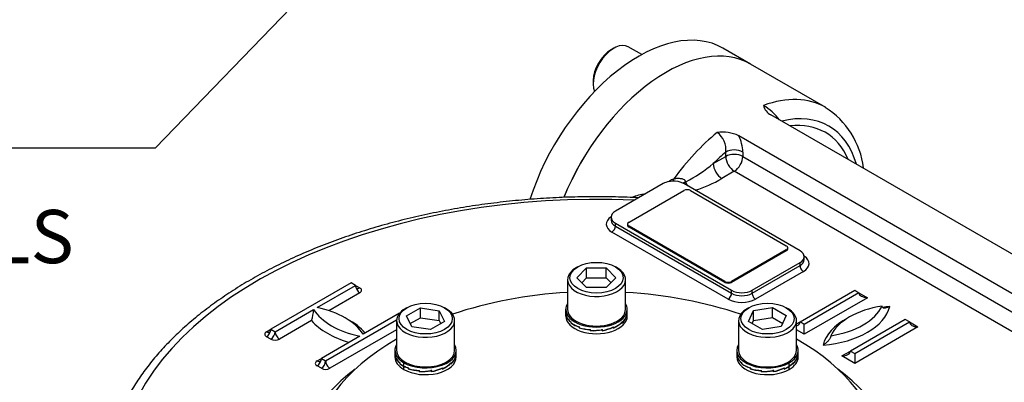
# Model space of a CAD drawing. Units: millimetres. Extents: x 11 to 530, y -57 to 292.
# Drawn here: x 284 to 335, y 94 to 112 of the extents above; entities that cross this region are included whole.
import ezdxf
from ezdxf import colors
from ezdxf.entities.mleader import LeaderData, LeaderLine
from ezdxf.math import Vec2, Vec3

# ---------------------------------------------------------------- set-up
doc = ezdxf.new("R2010")
doc.units = ezdxf.units.MM
for name, color, linetype in [('Default', 7, 'Continuous'), ('IB1B64', 7, 'Continuous'), ('IW7A390', 7, 'Continuous'), ('IW7A430', 7, 'Continuous'), ('IW7C12-1', 7, 'Continuous'), ('NL16', 7, 'Continuous'), ('SCM16X40CF', 7, 'Continuous'), ('SCM16X70CF', 7, 'Continuous')]:
    doc.layers.add(name, color=color, linetype=linetype)

# ---------------------------------------------------------------- blocks, each defined once
blk = doc.blocks.new('SE10')
at = {"layer": 'IB1B64', "color": 7, "linetype": 'Continuous'}
for p, q in [((315.913, 101.955), (318.741, 103.588)), ((319.095, 103.588), (324.044, 100.731)), ((315.839, 101.853), (315.839, 101.802)), ((320.862, 98.894), (315.913, 101.751)), ((315.913, 101.751), (315.913, 101.7)), ((320.862, 98.843), (315.913, 101.7)), ((324.044, 100.527), (321.216, 98.894)), ((324.044, 100.476), (321.216, 98.843)), ((324.044, 100.476), (324.044, 100.527)), ((324.118, 100.578), (324.118, 100.629)), ((320.862, 98.843), (320.862, 98.894)), ((321.216, 98.894), (321.216, 98.843))]:
    blk.add_line(p, q, dxfattribs=at)
for centre, major_axis, start_param, end_param in [((318.918, 103.486), (0.25, 0), 0.785398, 2.356194), ((316.089, 101.853), (0.25, 0), 2.356194, 3.926991), ((316.089, 101.802), (0.25, 0), 3.141593, 3.926991), ((323.868, 100.629), (-0.25, 0), 2.356194, 3.926991), ((323.868, 100.578), (-0.25, 0), 2.356194, 3.141593), ((321.039, 98.996), (-0.25, 0), 0.785398, 2.356194), ((321.039, 98.945), (0.25, 0), 3.926991, 5.497787)]:
    blk.add_ellipse(centre, major_axis=major_axis, ratio=0.57735, start_param=start_param, end_param=end_param, dxfattribs=at)
at = {"layer": 'IW7A390', "color": 7, "linetype": 'Continuous'}
for start_param, end_param in [(4.814695, 5.244351), (4.180427, 4.610083), (5.493291, 8.526379), (2.469196, 3.931487)]:
    blk.add_ellipse((314.233, 89.887), major_axis=(-14.688, 0), ratio=0.57735, start_param=start_param, end_param=end_param, dxfattribs=at)
at = {"layer": 'IW7A430', "color": 7, "linetype": 'Continuous'}
for p, q in [((326.082, 107.877), (322.192, 110.123)), ((344.031, 95.502), (323.247, 107.502)), ((342.162, 94.54), (321.581, 106.423)), ((320.911, 105.352), (320.911, 105.578)), ((321.795, 105.578), (321.795, 105.352)), ((320.268, 104.981), (320.911, 105.352)), ((321.795, 105.352), (341.948, 93.717)), ((321.353, 104.586), (320.71, 104.215)), ((341.313, 93.062), (321.353, 104.586)), ((317.68, 103.946), (315.206, 102.517)), ((324.752, 100.476), (318.741, 103.946)), ((318.837, 104.052), (318.846, 104.029)), ((318.846, 104.029), (318.852, 104.012)), ((314.986, 102.211), (314.986, 102.058)), ((315.206, 101.904), (321.216, 98.434)), ((315.206, 101.751), (315.206, 101.904)), ((321.039, 97.975), (315.029, 101.445)), ((315.206, 101.751), (321.216, 98.281)), ((322.277, 98.434), (324.752, 99.863)), ((324.752, 99.71), (324.752, 99.863)), ((324.971, 100.016), (324.971, 100.169)), ((322.277, 98.281), (324.752, 99.71)), ((324.928, 99.404), (322.453, 97.975)), ((301.55, 98.817), (297.395, 96.419)), ((301.771, 98.689), (301.55, 98.817)), ((299.782, 97.541), (301.771, 98.689)), ((301.992, 98.307), (300.386, 97.38)), ((301.771, 98.689), (301.992, 98.562)), ((321.216, 98.281), (321.216, 98.434)), ((322.277, 98.281), (322.277, 98.434)), ((324.752, 96.801), (327.58, 98.434)), ((327.801, 98.307), (324.973, 96.674)), ((327.58, 98.434), (327.801, 98.307)), ((327.801, 98.307), (328.243, 98.052)), ((328.243, 98.052), (324.973, 96.163)), ((297.616, 96.291), (299.605, 97.439)), ((304.047, 97.248), (302.168, 96.163)), ((299.5, 96.868), (297.837, 95.908)), ((300.224, 94.786), (303.896, 96.906)), ((324.572, 96.698), (324.752, 96.801)), ((324.973, 96.674), (324.752, 96.801)), ((330.187, 96.929), (327.359, 95.296)), ((327.58, 95.168), (330.408, 96.801)), ((330.408, 96.801), (330.187, 96.929)), ((330.408, 96.801), (330.85, 96.546)), ((297.174, 96.291), (297.395, 96.419)), ((297.395, 96.419), (297.616, 96.291)), ((303.895, 96.395), (300.445, 94.403)), ((324.973, 96.163), (324.572, 96.395)), ((324.973, 96.163), (324.973, 96.674)), ((330.85, 96.546), (327.58, 94.658)), ((297.395, 95.908), (297.174, 96.036)), ((301.992, 96.061), (300.003, 94.913)), ((326.917, 95.041), (327.359, 95.296)), ((327.359, 95.296), (327.58, 95.168)), ((299.782, 94.786), (300.003, 94.913)), ((300.003, 94.913), (300.224, 94.786)), ((327.58, 94.658), (326.917, 95.041)), ((327.58, 95.168), (327.58, 94.658)), ((300.003, 94.403), (299.782, 94.53))]:
    blk.add_line(p, q, dxfattribs=at)
for centre, radius, start, end in [((320.921, 104.963), 3.592, 39.3866, 57.2971), ((323.556, 108.144), 0.713, 192.9066, 244.2618), ((323.753, 104.236), 4.314, 6.9423, 57.7414), ((320.751, 104.626), 1.979, 65.1911, 98.1756), ((319.867, 105.72), 1.054, 352.2261, 55.1566), ((319.819, 105.527), 1.976, 1.4902, 26.9637), ((314.451, 112.143), 9.227, 298.4433, 309.0858), ((318.914, 102.84), 1.542, 126.4427, 128.5844), ((318.371, 103.564), 0.638, 104.1266, 125.8633), ((319.827, 104.327), 1.025, 197.923, 208.5949), ((317.709, 109.126), 5.755, 286.3816, 301.4295), ((317.304, 99.999), 3.467, 98.9831, 111.1807), ((296.973, 97.628), 2.639, 343.2766, 355.9045)]:
    blk.add_arc(centre, radius, start, end, dxfattribs=at)
for centre, major_axis, ratio, start_param, end_param in [((317.817, 102.545), (4.375, 7.578), 0.57735, 0, 1.805762), ((321.707, 100.3), (-4.375, -7.578), 0.57735, 3.145977, 3.739259), ((322.237, 99.993), (-4, -6.928), 0.57735, 2.6382, 3.644985), ((321.707, 100.3), (-4.375, -7.578), 0.57735, 3.141593, 3.145977), ((322.237, 99.993), (-3.812, -6.603), 0.57735, 2.73641, 3.546775), ((321.707, 100.3), (4.375, 7.578), 0.57735, 0.986756, 1.384895), ((322.237, 99.993), (4, 6.928), 0.57735, 1.021974, 1.140819), ((321.353, 105.323), (-0.625, 0), 0.57735, 3.926991, 5.497787), ((321.353, 105.096), (-0.625, 0), 0.57735, 3.926991, 5.497787), ((320.71, 104.725), (-0.312, 0.541), 0.57735, 0.785398, 2.356195), ((321.353, 105.096), (-0.312, 0.541), 0.57735, 0.785398, 2.356195), ((321.353, 105.096), (0.312, 0.541), 0.57735, 3.926991, 5.497787), ((318.211, 103.639), (-0.75, 0), 0.57735, 5.034267, 5.497787), ((318.211, 103.639), (-0.75, 0), 0.57735, 4.810406, 5.034267), ((317.894, 104.187), (-0.149, 0.2), 0.094457, 3.938029, 4.084532), ((318.211, 103.639), (0.75, 0), 0.57735, 0.811095, 1.668813), ((318.116, 104.293), (-0.065, 0.241), 0.318521, 3.478287, 4.151004), ((318.9, 104.058), (0.222, 0.115), 0.093699, -4.477267, -3.64682), ((318.913, 104.031), (0.225, 0.108), 0.112618, -4.46389, -3.749735), ((318.211, 103.639), (0.75, 0), 0.57735, 0.785398, 0.811095), ((318.918, 104.021), (0.224, 0.111), 0.08683, -4.45586, -3.827711), ((314.233, 88.84), (24.751, 0), 0.57735, 1.491629, 2.939144), ((315.736, 102.211), (0.75, 0), 0.57735, 2.356194, 3.926991), ((315.736, 101.853), (1, 0), 0.57735, 2.41689, 3.926991), ((315.736, 102.058), (0.75, 0), 0.57735, 3.14006, 3.926991), ((315.029, 101.649), (0.125, 0.217), 0.57735, 3.926991, 5.497787), ((324.221, 100.169), (-0.75, 0), 0.57735, 2.356194, 3.926991), ((324.221, 100.016), (-0.75, 0), 0.57735, 2.356194, 3.14006), ((324.221, 99.812), (-1, 0), 0.57735, 2.356194, 3.866295), ((324.928, 99.608), (-0.125, 0.217), 0.57735, 0.785398, 2.356195), ((301.992, 98.817), (0.156, 0.271), 0.57735, 2.356194, 3.141593), ((301.992, 98.562), (0.156, -0.271), 0.57735, 3.926991, 5.497787), ((301.992, 98.817), (0.156, 0.271), 0.57735, 3.141593, 3.926991), ((301.771, 98.434), (-0.313, 0), 0.57735, 2.356194, 3.926991), ((321.039, 98.179), (0.125, 0.217), 0.57735, 3.926991, 5.497787), ((321.746, 98.741), (-0.75, 0), 0.57735, 0.785398, 2.356194), ((321.746, 98.587), (-0.75, 0), 0.57735, 0.785398, 2.356194), ((322.453, 98.179), (-0.125, 0.217), 0.57735, 0.785398, 2.356195), ((328.243, 98.307), (-0.442, 0), 0.57735, 0, 1.570796), ((321.746, 98.383), (1, 0), 0.57735, 3.926991, 5.497787), ((303.363, 98.231), (-4, 0), 0.57735, 0.349886, 1.220911), ((298.411, 95.372), (4, 0), 0.57735, 0.349886, 1.220911), ((325.372, 97.923), (4.062, 0), 0.57735, 4.8533, 6.142274), ((329.965, 95.527), (-3.75, 0), 0.57735, 4.974188, 6.021386), ((325.372, 98.178), (3.75, 0), 0.57735, 4.974188, 6.021386), ((329.965, 95.271), (-4.062, 0), 0.57735, -1.429885, -1.336611), ((303.363, 97.976), (-4.313, 0), 0.57735, 0.460892, 1.109904), ((298.411, 95.117), (4.312, 0), 0.57735, 0.460892, 0.82232), ((324.31, 96.801), (-0.442, 0), 0.57735, 2.206958, 3.141593), ((329.965, 95.271), (-4.062, 0), 0.57735, 5.458546, 6.142274), ((330.85, 96.801), (-0.442, 0), 0.57735, 0, 1.570796), ((297.395, 96.163), (0.313, 0), 0.57735, 2.356194, 3.926991), ((297.174, 96.291), (0.156, 0.271), 0.57735, 3.926991, 5.497787), ((297.174, 96.546), (-0.156, 0.271), 0.57735, 2.356195, 3.141593), ((297.174, 96.546), (-0.156, 0.271), 0.57735, 3.141593, 3.926991), ((297.395, 96.163), (0.156, 0.271), 0.57735, 3.926991, 5.497787), ((297.837, 96.163), (-0.156, 0.271), 0.57735, 0.785398, 2.356195), ((297.616, 96.036), (-0.312, 0), 0.57735, 0.785398, 2.356194), ((326.917, 95.296), (-0.442, 0), 0.57735, 1.570796, 3.141593), ((300.003, 94.658), (0.313, 0), 0.57735, 2.356194, 3.926991), ((299.782, 94.786), (0.156, 0.271), 0.57735, 3.926991, 5.497787), ((299.782, 95.041), (-0.156, 0.271), 0.57735, 2.356195, 3.141593), ((299.782, 95.041), (-0.156, 0.271), 0.57735, 3.141593, 3.926991), ((300.003, 94.658), (0.156, 0.271), 0.57735, 3.926991, 5.497787), ((300.445, 94.658), (-0.156, 0.271), 0.57735, 0.785398, 2.356195), ((314.233, 88.84), (-15.719, 0), 0.57735, 5.629517, 6.283185), ((314.233, 88.84), (-15.719, 0), 0.57735, 0, 3.79526), ((300.224, 94.53), (-0.313, 0), 0.57735, 0.785398, 2.356194)]:
    blk.add_ellipse(centre, major_axis=major_axis, ratio=ratio, start_param=start_param, end_param=end_param, dxfattribs=at)
for points, knots in [([(318.216, 104.183), (318.268, 104.203), (318.323, 104.215), (318.407, 104.223), (318.435, 104.224), (318.492, 104.223), (318.52, 104.221), (318.577, 104.214), (318.606, 104.209), (318.662, 104.195), (318.69, 104.186), (318.742, 104.16), (318.767, 104.144), (318.799, 104.114), (318.809, 104.102), (318.825, 104.078), (318.832, 104.065), (318.837, 104.052)], [0, 0, 0, 0, 0.25, 0.25, 0.375, 0.375, 0.5, 0.5, 0.625, 0.625, 0.75, 0.75, 0.875, 0.875, 0.9375, 0.9375, 1, 1, 1, 1]), ([(316.41, 103.214), (316.025, 103.234), (315.173, 103.263), (313.92, 103.273), (312.62, 103.245), (311.328, 103.177), (310.043, 103.072), (308.768, 102.928), (307.507, 102.747), (306.264, 102.528), (305.04, 102.272), (303.841, 101.98), (302.667, 101.652), (301.523, 101.29), (300.412, 100.893), (299.336, 100.464), (298.298, 100.002), (297.301, 99.509), (296.347, 98.986), (295.439, 98.434), (294.58, 97.854), (293.772, 97.249), (293.016, 96.618), (292.316, 95.964), (291.674, 95.289), (291.091, 94.595), (290.569, 93.883), (290.11, 93.153), (289.717, 92.418), (289.445, 91.798), (289.322, 91.465), (289.281, 91.353)], [0.0139272, 0.0139272, 0.0139272, 0.0139272, 0.0459364, 0.0807231, 0.1155098, 0.1502979, 0.1850888, 0.2198841, 0.2546853, 0.289494, 0.3243118, 0.3591402, 0.3939805, 0.4288341, 0.4637019, 0.4985849, 0.5334832, 0.5683967, 0.6033241, 0.6382634, 0.6732106, 0.7081589, 0.7430984, 0.7780174, 0.8129012, 0.8477321, 0.8824901, 0.9171542, 0.9517048, 0.9861263, 1, 1, 1, 1]), ([(329.394, 97.594), (329.353, 97.57), (329.312, 97.551), (329.231, 97.523), (329.191, 97.513), (329.135, 97.509), (329.117, 97.509), (329.081, 97.514), (329.064, 97.518), (329.034, 97.533), (329.02, 97.543), (329.005, 97.566), (329.001, 97.575), (328.996, 97.595), (328.994, 97.606), (328.994, 97.618)], [0, 0, 0, 0, 0.25, 0.25, 0.5, 0.5, 0.625, 0.625, 0.75, 0.75, 0.875, 0.875, 0.9375, 0.9375, 1, 1, 1, 1]), ([(326.343, 96.087), (326.343, 96.075), (326.341, 96.062), (326.335, 96.036), (326.331, 96.022), (326.316, 95.982), (326.303, 95.956), (326.272, 95.906), (326.255, 95.882), (326.22, 95.837), (326.202, 95.816), (326.145, 95.755), (326.105, 95.718), (326.025, 95.653), (325.984, 95.625), (325.943, 95.601)], [0, 0, 0, 0, 0.0625, 0.0625, 0.125, 0.125, 0.25, 0.25, 0.375, 0.375, 0.5, 0.5, 0.75, 0.75, 1, 1, 1, 1])]:
    blk.add_open_spline(points, degree=3, knots=knots, dxfattribs=at)
at = {"layer": 'IW7C12-1', "color": 7, "linetype": 'Continuous'}
blk.add_line((322.192, 110.123), (320.769, 110.944), dxfattribs=at)
for centre, end_param in [((316.394, 103.366), 5.06414), ((317.817, 102.545), 4.947467)]:
    blk.add_ellipse(centre, major_axis=(-4.375, -7.578), ratio=0.57735, start_param=3.141593, end_param=end_param, dxfattribs=at)
at = {"layer": 'NL16', "color": 7, "linetype": 'Continuous'}
for p, q in [((312.646, 97.284), (312.646, 97.451)), ((312.646, 97.104), (312.646, 97.27)), ((315.821, 97.284), (315.821, 97.451)), ((315.821, 97.104), (315.821, 97.27)), ((312.673, 97.122), (312.676, 97.123)), ((312.673, 97.122), (312.673, 97.108)), ((312.673, 97.108), (312.673, 97.078)), ((312.673, 97.108), (312.673, 97.108)), ((312.673, 97.108), (312.676, 97.108)), ((312.673, 97.108), (312.676, 97.108)), ((312.676, 97.083), (312.676, 97.127)), ((312.904, 96.79), (312.913, 96.794)), ((312.904, 96.79), (312.904, 96.776)), ((312.904, 96.776), (312.913, 96.78)), ((312.904, 96.776), (312.913, 96.78)), ((312.904, 96.776), (312.904, 96.746)), ((312.904, 96.776), (312.904, 96.776)), ((312.913, 96.752), (312.913, 96.796)), ((315.544, 96.774), (315.544, 96.76)), ((315.544, 96.76), (315.544, 96.73)), ((315.544, 96.76), (315.544, 96.76)), ((315.544, 96.76), (315.544, 96.76)), ((315.553, 96.752), (315.544, 96.756)), ((315.553, 96.752), (315.553, 96.796)), ((315.787, 97.103), (315.787, 97.088)), ((315.787, 97.089), (315.787, 97.059)), ((315.787, 97.088), (315.787, 97.089)), ((315.787, 97.089), (315.787, 97.089)), ((315.79, 97.083), (315.787, 97.083)), ((315.79, 97.083), (315.79, 97.127)), ((313.337, 96.535), (313.337, 96.521)), ((313.337, 96.52), (313.351, 96.532)), ((313.337, 96.521), (313.351, 96.532)), ((313.337, 96.521), (313.337, 96.52)), ((313.337, 96.52), (313.337, 96.491)), ((313.337, 96.491), (313.351, 96.503)), ((313.351, 96.499), (313.351, 96.544)), ((313.907, 96.38), (313.917, 96.407)), ((313.907, 96.38), (313.917, 96.407)), ((313.907, 96.35), (313.924, 96.397)), ((313.907, 96.394), (313.907, 96.38)), ((313.907, 96.38), (313.907, 96.35)), ((313.907, 96.38), (313.907, 96.38)), ((313.924, 96.363), (313.924, 96.407)), ((314.524, 96.434), (314.524, 96.42)), ((314.543, 96.363), (314.524, 96.42)), ((314.526, 96.391), (314.526, 96.376)), ((314.526, 96.376), (314.526, 96.377)), ((314.526, 96.376), (314.526, 96.346)), ((314.526, 96.376), (314.526, 96.376)), ((314.543, 96.363), (314.543, 96.407)), ((315.101, 96.524), (315.101, 96.509)), ((315.115, 96.499), (315.101, 96.512)), ((315.101, 96.509), (315.101, 96.51)), ((315.101, 96.509), (315.101, 96.48)), ((315.101, 96.509), (315.101, 96.509)), ((315.115, 96.499), (315.115, 96.544)), ((303.807, 95.337), (303.807, 95.148)), ((306.982, 95.148), (306.982, 95.337)), ((321.485, 95.337), (321.485, 95.148)), ((324.66, 95.148), (324.66, 95.337)), ((303.807, 95.178), (303.807, 94.99)), ((303.834, 95.009), (303.834, 94.994)), ((303.834, 95.009), (303.838, 95.009)), ((303.834, 94.994), (303.838, 94.995)), ((303.834, 94.994), (303.834, 94.964)), ((303.834, 94.994), (303.834, 94.994)), ((303.834, 94.994), (303.838, 94.994)), ((303.838, 94.969), (303.838, 95.013)), ((306.948, 94.989), (306.948, 94.975)), ((306.948, 94.975), (306.948, 94.945)), ((306.948, 94.975), (306.948, 94.975)), ((306.948, 94.975), (306.948, 94.975)), ((306.951, 94.969), (306.948, 94.969)), ((306.951, 94.969), (306.951, 95.013)), ((306.982, 94.99), (306.982, 95.178)), ((321.485, 95.178), (321.485, 94.99)), ((321.512, 95.009), (321.512, 94.994)), ((321.512, 95.009), (321.515, 95.009)), ((321.512, 94.994), (321.515, 94.995)), ((321.512, 94.994), (321.512, 94.964)), ((321.512, 94.994), (321.512, 94.994)), ((321.512, 94.994), (321.515, 94.994)), ((321.515, 94.969), (321.515, 95.013)), ((324.626, 94.989), (324.626, 94.975)), ((324.626, 94.975), (324.626, 94.945)), ((324.626, 94.975), (324.626, 94.975)), ((324.626, 94.975), (324.626, 94.975)), ((324.629, 94.969), (324.626, 94.969)), ((324.629, 94.969), (324.629, 95.013)), ((324.66, 94.99), (324.66, 95.178)), ((304.065, 94.677), (304.075, 94.68)), ((304.065, 94.677), (304.065, 94.662)), ((304.065, 94.662), (304.075, 94.666)), ((304.065, 94.662), (304.075, 94.666)), ((304.065, 94.662), (304.065, 94.632)), ((304.065, 94.662), (304.065, 94.662)), ((304.065, 94.632), (304.077, 94.637)), ((304.075, 94.638), (304.075, 94.683)), ((304.272, 94.522), (304.272, 94.689)), ((304.272, 94.342), (304.272, 94.509)), ((304.498, 94.421), (304.51, 94.431)), ((304.498, 94.421), (304.498, 94.407)), ((304.498, 94.407), (304.513, 94.419)), ((304.498, 94.407), (304.513, 94.419)), ((304.498, 94.407), (304.498, 94.377)), ((304.498, 94.407), (304.498, 94.407)), ((304.498, 94.377), (304.513, 94.389)), ((304.513, 94.386), (304.513, 94.43)), ((305.068, 94.266), (305.078, 94.294)), ((305.068, 94.266), (305.078, 94.294)), ((305.068, 94.236), (305.085, 94.283)), ((305.068, 94.281), (305.068, 94.266)), ((305.068, 94.266), (305.068, 94.236)), ((305.068, 94.266), (305.068, 94.266)), ((305.085, 94.249), (305.085, 94.293)), ((305.685, 94.32), (305.685, 94.306)), ((305.704, 94.249), (305.685, 94.306)), ((305.687, 94.277), (305.687, 94.262)), ((305.687, 94.262), (305.687, 94.263)), ((305.687, 94.262), (305.687, 94.233)), ((305.687, 94.262), (305.687, 94.262)), ((305.704, 94.249), (305.704, 94.293)), ((306.262, 94.41), (306.262, 94.396)), ((306.276, 94.386), (306.262, 94.398)), ((306.262, 94.396), (306.262, 94.366)), ((306.262, 94.396), (306.262, 94.396)), ((306.262, 94.396), (306.262, 94.396)), ((306.276, 94.386), (306.276, 94.43)), ((306.705, 94.66), (306.705, 94.646)), ((306.705, 94.646), (306.705, 94.616)), ((306.705, 94.646), (306.705, 94.646)), ((306.705, 94.646), (306.705, 94.646)), ((306.714, 94.638), (306.705, 94.642)), ((306.714, 94.638), (306.714, 94.683)), ((321.743, 94.677), (321.752, 94.68)), ((321.743, 94.677), (321.743, 94.662)), ((321.743, 94.662), (321.752, 94.666)), ((321.743, 94.662), (321.752, 94.666)), ((321.743, 94.662), (321.743, 94.632)), ((321.743, 94.662), (321.743, 94.662)), ((321.752, 94.638), (321.752, 94.683)), ((322.176, 94.421), (322.176, 94.407)), ((322.176, 94.407), (322.19, 94.419)), ((322.176, 94.407), (322.19, 94.419)), ((322.176, 94.407), (322.176, 94.377)), ((322.176, 94.407), (322.176, 94.407)), ((322.176, 94.377), (322.19, 94.389)), ((322.19, 94.386), (322.19, 94.43)), ((322.746, 94.266), (322.756, 94.294)), ((322.746, 94.266), (322.756, 94.294)), ((322.746, 94.236), (322.762, 94.283)), ((322.746, 94.281), (322.746, 94.266)), ((322.746, 94.266), (322.746, 94.236)), ((322.746, 94.266), (322.746, 94.266)), ((322.762, 94.249), (322.762, 94.293)), ((323.363, 94.32), (323.363, 94.306)), ((323.382, 94.249), (323.363, 94.306)), ((323.365, 94.277), (323.365, 94.262)), ((323.365, 94.262), (323.365, 94.263)), ((323.365, 94.262), (323.365, 94.233)), ((323.365, 94.262), (323.365, 94.262)), ((323.382, 94.249), (323.382, 94.293)), ((323.94, 94.41), (323.94, 94.396)), ((323.954, 94.386), (323.94, 94.398)), ((323.94, 94.396), (323.94, 94.366)), ((323.94, 94.396), (323.94, 94.396)), ((323.94, 94.396), (323.94, 94.396)), ((323.954, 94.386), (323.954, 94.43)), ((324.195, 94.522), (324.195, 94.689)), ((324.195, 94.342), (324.195, 94.509)), ((324.382, 94.66), (324.371, 94.664)), ((324.382, 94.66), (324.382, 94.646)), ((324.382, 94.646), (324.383, 94.646)), ((324.383, 94.646), (324.382, 94.646)), ((324.383, 94.646), (324.383, 94.616)), ((324.392, 94.638), (324.383, 94.642)), ((324.392, 94.638), (324.392, 94.683))]:
    blk.add_line(p, q, dxfattribs=at)
for centre, radius, start, end in [((313.072, 97.285), 0.426, 180.2113, 201.8217), ((313.07, 97.272), 0.424, 180.1958, 200.638), ((315.136, 97.272), 0.685, 341.8891, 359.9059), ((315.137, 97.285), 0.684, 342.8271, 359.9087), ((313.284, 97.332), 0.661, 202.5587, 234.9386), ((313.292, 97.351), 0.672, 203.5831, 235.692), ((313.732, 97.894), 1.416, 234.194, 253.7934), ((313.741, 97.925), 1.436, 234.8018, 254.2587), ((314.455, 97.931), 1.589, 293.9916, 313.2493), ((314.463, 97.932), 1.574, 294.4712, 313.8326), ((314.918, 97.403), 0.919, 312.8812, 340.9232), ((314.926, 97.411), 0.91, 313.5797, 341.7767), ((314.007, 98.722), 2.329, 253.294, 267.5391), ((314.009, 98.752), 2.347, 253.7124, 267.9031), ((314.039, 99.096), 2.749, 267.2486, 280.2098), ((314.038, 99.112), 2.752, 267.6079, 280.564), ((314.114, 98.699), 2.388, 279.9274, 294.3965), ((314.118, 98.701), 2.377, 280.3062, 294.8155), ((304.225, 95.17), 0.418, 179.978, 202.025), ((304.225, 95.157), 0.418, 180.0467, 200.7902), ((304.445, 95.218), 0.661, 202.5587, 234.9386), ((304.453, 95.238), 0.672, 203.5831, 235.692), ((306.079, 95.289), 0.919, 312.8812, 340.9232), ((306.087, 95.298), 0.91, 313.5797, 341.7767), ((306.305, 95.157), 0.677, 341.7865, 0.0234), ((306.305, 95.17), 0.677, 342.7388, 359.9826), ((321.902, 95.17), 0.418, 179.978, 202.025), ((321.903, 95.157), 0.418, 180.0467, 200.7902), ((322.123, 95.218), 0.661, 202.5587, 234.9386), ((322.131, 95.238), 0.672, 203.5831, 235.692), ((323.757, 95.289), 0.919, 312.8812, 340.9232), ((323.765, 95.298), 0.91, 313.5797, 341.7767), ((323.982, 95.157), 0.677, 341.7865, 0.0234), ((323.983, 95.17), 0.677, 342.7388, 359.9826), ((304.78, 95.592), 1.196, 233.3133, 244.8806), ((304.782, 95.609), 1.201, 233.9195, 244.8767), ((304.997, 96.059), 1.7, 244.7561, 253.4448), ((304.993, 96.037), 1.69, 244.7453, 252.9751), ((305.168, 96.608), 2.329, 253.294, 267.5391), ((305.171, 96.638), 2.347, 253.7124, 267.9031), ((305.2, 96.982), 2.749, 267.2486, 280.2098), ((305.2, 96.998), 2.752, 267.6079, 280.564), ((305.276, 96.585), 2.388, 279.9274, 294.3965), ((305.279, 96.587), 2.377, 280.3062, 294.8155), ((305.616, 95.818), 1.589, 293.9916, 313.2493), ((305.625, 95.818), 1.574, 294.4712, 313.8326), ((322.571, 95.781), 1.416, 234.194, 253.7934), ((322.58, 95.812), 1.436, 234.8018, 254.2587), ((322.846, 96.608), 2.329, 253.294, 267.5391), ((322.848, 96.638), 2.347, 253.7124, 267.9031), ((322.878, 96.982), 2.749, 267.2486, 280.2098), ((322.877, 96.998), 2.752, 267.6079, 280.564), ((322.953, 96.585), 2.388, 279.9274, 294.3965), ((322.957, 96.587), 2.377, 280.3062, 294.8155), ((323.202, 95.982), 1.776, 294.538, 303.9714), ((323.204, 95.992), 1.773, 295.0288, 303.9722), ((323.419, 95.674), 1.389, 303.9384, 314.4604), ((323.415, 95.667), 1.396, 303.9508, 313.8661)]:
    blk.add_arc(centre, radius, start, end, dxfattribs=at)
for centre, major_axis, start_param, end_param in [((314.233, 97.451), (1.587, 0), 2.80803, 3.141593), ((314.233, 97.451), (1.587, 0), 0, 0.333563), ((314.233, 97.451), (-1.587, 0), 0, 3.141593), ((314.233, 97.104), (-1.588, 0), 0, 3.141593), ((305.395, 95.337), (1.588, 0), 2.80803, 3.926991), ((305.395, 95.337), (-1.587, 0), 0.785398, 3.475155), ((323.072, 95.337), (1.588, 0), 2.80803, 5.497787), ((323.072, 95.337), (-1.587, 0), 2.356194, 3.475155), ((305.395, 94.99), (1.587, 0), 3.141593, 3.926991), ((305.395, 94.99), (-1.587, 0), 0.785398, 3.141593), ((323.072, 94.99), (1.587, 0), 3.141593, 5.497787), ((323.072, 94.99), (-1.588, 0), 2.356194, 3.141593)]:
    blk.add_ellipse(centre, major_axis=major_axis, ratio=0.57735, start_param=start_param, end_param=end_param, dxfattribs=at)
at = {"layer": 'SCM16X40CF', "color": 7, "linetype": 'Continuous'}
for p, q in [((316.571, 110.61), (315.872, 111.014)), ((315.122, 110.939), (314.98, 110.858)), ((314.061, 109.266), (314.061, 109.102))]:
    blk.add_line(p, q, dxfattribs=at)
for centre, major_axis, start_param, end_param in [((315.122, 109.715), (-0.75, -1.299), 3.141593, 5.860416), ((314.98, 109.796), (0.65, 1.126), 0.785398, 2.356194)]:
    blk.add_ellipse(centre, major_axis=major_axis, ratio=0.57735, start_param=start_param, end_param=end_param, dxfattribs=at)
at = {"layer": 'SCM16X70CF', "color": 7, "linetype": 'Continuous'}
for p, q in [((313.261, 99.645), (313.173, 99.594)), ((313.214, 99.084), (313.719, 99.589)), ((313.719, 99.589), (314.73, 99.589)), ((313.719, 99.078), (313.719, 99.589)), ((314.73, 99.589), (315.235, 99.084)), ((314.73, 99.078), (314.73, 99.589)), ((315.294, 99.594), (315.206, 99.645)), ((312.733, 98.981), (312.733, 97.451)), ((313.719, 98.578), (313.214, 99.084)), ((313.469, 98.828), (313.719, 99.078)), ((313.719, 99.078), (314.73, 99.078)), ((315.235, 99.084), (314.73, 98.578)), ((314.73, 99.078), (314.98, 98.828)), ((315.733, 97.451), (315.733, 98.981)), ((314.73, 98.578), (313.719, 98.578)), ((304.422, 97.531), (304.334, 97.48)), ((304.412, 97.117), (305.127, 97.53)), ((305.127, 97.53), (306.103, 97.379)), ((305.127, 97.019), (305.127, 97.53)), ((306.103, 97.379), (306.364, 96.815)), ((306.103, 96.868), (306.103, 97.379)), ((306.455, 97.48), (306.367, 97.531)), ((322.1, 97.531), (322.012, 97.48)), ((322.09, 96.822), (322.352, 97.386)), ((322.352, 97.386), (323.327, 97.537)), ((322.352, 96.875), (322.352, 97.386)), ((323.327, 97.537), (324.042, 97.124)), ((323.327, 97.026), (323.327, 97.537)), ((324.133, 97.48), (324.044, 97.531)), ((303.895, 96.868), (303.895, 95.337)), ((304.674, 96.554), (304.412, 97.117)), ((304.599, 96.715), (305.127, 97.019)), ((305.127, 97.019), (306.103, 96.868)), ((306.364, 96.815), (305.65, 96.403)), ((306.103, 96.868), (306.177, 96.707)), ((306.895, 95.337), (306.895, 96.868)), ((321.572, 96.868), (321.572, 95.337)), ((322.804, 96.41), (322.09, 96.822)), ((322.277, 96.715), (322.352, 96.875)), ((322.352, 96.875), (323.327, 97.026)), ((323.327, 97.026), (323.855, 96.722)), ((324.042, 97.124), (323.78, 96.561)), ((324.572, 95.337), (324.572, 96.868)), ((305.65, 96.403), (304.674, 96.554)), ((323.78, 96.561), (322.804, 96.41))]:
    blk.add_line(p, q, dxfattribs=at)
for centre, major_axis in [((314.233, 99.084), (-1.375, 0)), ((305.395, 96.97), (1.375, 0)), ((323.072, 96.97), (-1.375, 0))]:
    blk.add_ellipse(centre, major_axis=major_axis, ratio=0.57735, dxfattribs=at)
for centre, major_axis, start_param, end_param in [((314.233, 98.981), (1.5, 0), 2.356195, 6.283185), ((314.233, 98.981), (1.5, 0), 0, 0.785398), ((305.395, 96.868), (-1.5, 0), 5.497787, 6.283185), ((305.395, 96.868), (-1.5, 0), 0, 3.926991), ((314.233, 97.451), (-1.5, 0), 0, 3.141593), ((323.072, 96.868), (1.5, 0), 2.356195, 6.283185), ((323.072, 96.868), (1.5, 0), 0, 0.785398), ((305.395, 95.337), (1.5, 0), 3.141593, 6.283185), ((323.072, 95.337), (-1.5, 0), 0, 3.141593)]:
    blk.add_ellipse(centre, major_axis=major_axis, ratio=0.57735, start_param=start_param, end_param=end_param, dxfattribs=at)

msp = doc.modelspace()

# ---------------------------------------------------------------- block references
at = {"layer": 'Default'}
msp.add_blockref('SE10', (0, 0), dxfattribs=at)

# ---------------------------------------------------------------- leaders
at = {"layer": 'Default', "color": 7, "linetype": 'Continuous'}
ml = msp.add_multileader_mtext('Standard', dxfattribs=at)
ml.set_content('{\\pxsm0.9;\\fArial Narrow|b0||i0||c0|p34;\\W1.;SEE TABLE FOR\\PMOUNTING DETAILS\\P}', color=256)
ml.set_leader_properties()
ml.build(insert=Vec2(0, 0))
ml.multileader.update_dxf_attribs({"dogleg_length": 7.912, "arrow_head_size": 2.75})
ctx = ml.context
ctx.base_point, ctx.char_height, ctx.arrow_head_size, ctx.landing_gap_size = Vec3(249.781, 106.396), 2.75, 2.75, 0.963
notes = []
notes.append((ctx, [(0, (1, 1, 0), (291.414, 105.771), (-1, 0), 7.912, [(0, [(324.122, 139.629)], 0, [])])]))
ctx.mtext.insert = Vec3(251.781, 107.169)
ml = msp.add_multileader_mtext('Standard', dxfattribs=at)
ml.set_content('{\\pxsm0.9;\\fArial Narrow|b0||i0||c0|p34;\\W1.;MOUNTING HOLES CAN BE\\PPOSITIONED ON CENTRES BY\\PREMOVING 8 BOLTS INDICATED\\PAND REPOSITIONING\\P}', color=256)
ml.set_leader_properties()
ml.build(insert=Vec2(0, 0))
ml.multileader.update_dxf_attribs({"dogleg_length": 7.473, "arrow_head_size": 2.75})
ctx = ml.context
ctx.base_point, ctx.char_height, ctx.arrow_head_size, ctx.landing_gap_size = Vec3(250.081, 132.773), 2.75, 2.75, 0.963
notes.append((ctx, [(0, (1, 1, 0), (308.94, 132.148), (-1, 0), 7.473, [(0, [(315.277, 136.47)], 0, [])])]))
ctx.mtext.insert = Vec3(252.081, 133.546)
for ctx, leaders in notes:
    for number, flags, end, landing, length, lines in leaders:
        leader = LeaderData()
        leader.index, (leader.has_last_leader_line, leader.has_dogleg_vector, leader.attachment_direction) = number, flags
        leader.last_leader_point, leader.dogleg_vector, leader.dogleg_length = Vec3(end), Vec3(landing), length
        for number, points, colour, breaks in lines:
            line = LeaderLine()
            line.index, line.vertices, line.color, line.breaks = number, Vec3.list(points), colors.encode_raw_color(colour), breaks
            leader.lines.append(line)
        ctx.leaders.append(leader)

doc.saveas('drawing.dxf')
